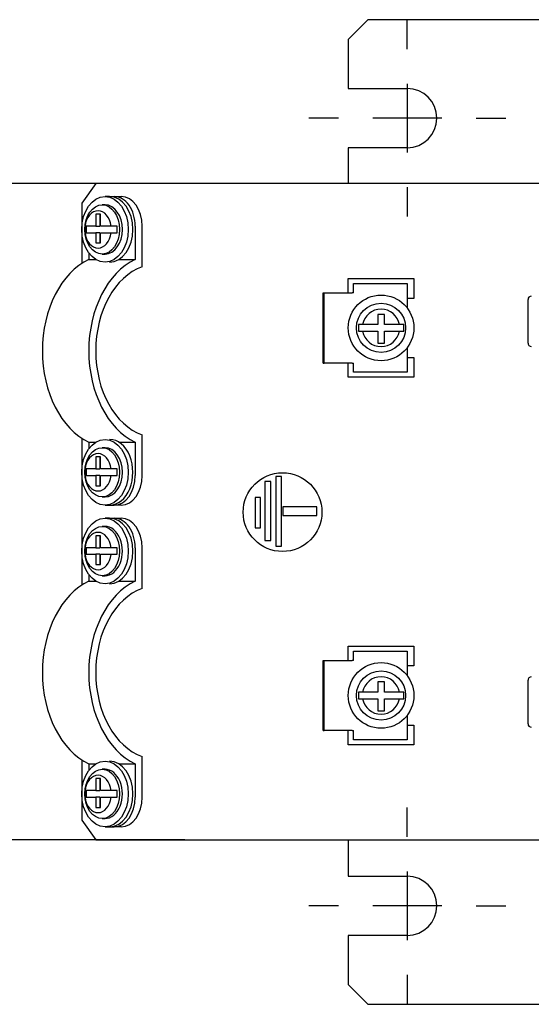
# Model space of a CAD drawing. Units: inches. Extents: x 10 to 413, y 2 to 294.
# Drawn here: x 88 to 114, y 108 to 158 of the extents above; entities that cross this region are included whole.
import ezdxf
from ezdxf.enums import TextEntityAlignment as Align
from ezdxf.lldxf.tags import DXFTag
from ezdxf.xclip import XClip

# ---------------------------------------------------------------- set-up
doc = ezdxf.new("R2010")
doc.units = ezdxf.units.IN
doc.header["$XCLIPFRAME"] = 2
for name, color, linetype in [('1_5MH_38A-420', 7, 'Continuous'), ('1_5MH_38A-421', 7, 'Continuous'), ('2_2MH_24A-201', 7, 'Continuous'), ('2_2MH_24A-210', 7, 'Continuous'), ('2_2MH_24A-522', 7, 'Continuous'), ('M4X20', 7, 'Continuous'), ('M4X9-DIN_6900-5', 7, 'Continuous'), ('Standard', 7, 'Continuous')]:
    doc.layers.add(name, color=color, linetype=linetype)
doc.styles.add('SEACAD_arial_ttf', font='arial.ttf', dxfattribs={"height": 0.2})
tags = doc.linetypes.add('CENTER2', pattern=[1.125, 0.75, -0.125, 0.125, -0.125]).pattern_tags.tags
tags[10:11] = [DXFTag(74, 4), DXFTag(75, 0), DXFTag(340, '0'), DXFTag(46, 0.0), DXFTag(50, 0.0), DXFTag(44, 0.0), DXFTag(45, 0.0)]
tags[8:9] = [DXFTag(74, 4), DXFTag(75, 0), DXFTag(340, '0'), DXFTag(46, 0.0), DXFTag(50, 0.0), DXFTag(44, 0.0), DXFTag(45, 0.0)]
tags[6:7] = [DXFTag(74, 4), DXFTag(75, 0), DXFTag(340, '0'), DXFTag(46, 0.0), DXFTag(50, 0.0), DXFTag(44, 0.0), DXFTag(45, 0.0)]
tags[4:5] = [DXFTag(74, 4), DXFTag(75, 0), DXFTag(340, '0'), DXFTag(46, 0.0), DXFTag(50, 0.0), DXFTag(44, 0.0), DXFTag(45, 0.0)]

# ---------------------------------------------------------------- blocks, each defined once
blk = doc.blocks.new('SEANNOT_GROUP')
at = {"layer": 'Standard', "color": 7, "linetype": 'CENTER2', "ltscale": 25.4}
for p, q in [((107.938, 116.018), (107.938, 117.517)), ((107.938, 114.268), (107.938, 110.768)), ((104.438, 112.518), (102.938, 112.518)), ((109.688, 112.518), (106.188, 112.518)), ((111.438, 112.518), (112.938, 112.518)), ((107.938, 109.018), (107.938, 107.518))]:
    blk.add_line(p, q, dxfattribs=at)
blk = doc.blocks.new('SEANNOT_GROUP4')
at = {"layer": 'Standard', "color": 7, "linetype": 'CENTER2', "ltscale": 25.4}
for p, q in [((107.938, 156.014), (107.938, 157.513)), ((107.938, 154.264), (107.938, 150.764)), ((104.438, 152.514), (102.938, 152.514)), ((109.688, 152.514), (106.188, 152.514)), ((111.438, 152.514), (112.938, 152.514)), ((107.938, 149.014), (107.938, 147.514))]:
    blk.add_line(p, q, dxfattribs=at)
blk = doc.blocks.new('SE1')
at = {"layer": '1_5MH_38A-420', "color": 7, "linetype": 'Continuous', "ltscale": 25.4}
for p, q in [((92.112, 149.197), (91.405, 148.197)), ((95.452, 149.197), (92.112, 149.197)), ((96.63, 149.197), (95.452, 149.197)), ((114.938, 149.197), (96.63, 149.197)), ((91.405, 148.197), (91.405, 145.139)), ((104.939, 143.648), (104.939, 144.364)), ((104.939, 144.364), (108.272, 144.364)), ((108.272, 144.364), (108.272, 143.364)), ((108.272, 143.364), (107.939, 143.364)), ((104.939, 139.365), (104.939, 140.081)), ((107.939, 140.365), (108.272, 140.365)), ((108.272, 140.365), (108.272, 139.365)), ((108.272, 139.365), (104.939, 139.365)), ((91.405, 136.257), (91.405, 128.807)), ((101.001, 134.071), (100.709, 134.071)), ((100.709, 134.071), (100.709, 131.069)), ((101.001, 131.069), (101.001, 134.071)), ((101.553, 134.326), (101.261, 134.326)), ((101.261, 134.326), (101.261, 130.786)), ((101.553, 130.786), (101.553, 134.326)), ((100.482, 133.258), (100.205, 133.258)), ((100.205, 133.258), (100.205, 131.719)), ((100.482, 131.719), (100.482, 133.258)), ((103.346, 132.781), (101.619, 132.781)), ((101.619, 132.781), (101.619, 132.334)), ((103.346, 132.334), (103.346, 132.781)), ((101.619, 132.334), (103.346, 132.334)), ((100.205, 131.719), (100.482, 131.719)), ((100.709, 131.069), (101.001, 131.069)), ((101.261, 130.786), (101.553, 130.786)), ((104.939, 125.7), (108.272, 125.7)), ((104.939, 124.983), (104.939, 125.7)), ((108.272, 125.7), (108.272, 124.7)), ((108.272, 124.7), (107.939, 124.7)), ((107.939, 121.7), (108.272, 121.7)), ((108.272, 121.7), (108.272, 120.7)), ((104.939, 120.7), (104.939, 121.417)), ((108.272, 120.7), (104.939, 120.7)), ((91.405, 119.926), (91.405, 116.867)), ((91.405, 116.867), (92.112, 115.867)), ((92.112, 115.867), (95.452, 115.867)), ((95.452, 115.867), (96.63, 115.867)), ((96.63, 115.867), (114.938, 115.867))]:
    blk.add_line(p, q, dxfattribs=at)
blk.add_circle((101.602, 132.508), 2, dxfattribs=at)
at = {"layer": '1_5MH_38A-421', "color": 7, "linetype": 'Continuous', "ltscale": 25.4}
for p, q in [((92.819, 148.531), (93.055, 148.531)), ((93.055, 148.531), (93.408, 148.531)), ((94.115, 147.031), (94.115, 145.338)), ((94.469, 144.964), (94.469, 147.031)), ((91.758, 145.674), (91.758, 145.338)), ((91.758, 145.338), (92.109, 145.338)), ((93.293, 145.338), (94.115, 145.338)), ((91.758, 136.058), (91.758, 135.722)), ((91.758, 136.058), (92.109, 136.058)), ((93.293, 136.058), (94.115, 136.058)), ((94.115, 136.058), (94.115, 134.365)), ((94.469, 134.365), (94.469, 136.432)), ((92.819, 132.865), (93.055, 132.865)), ((93.408, 132.865), (93.055, 132.865)), ((92.819, 132.199), (93.055, 132.199)), ((93.055, 132.199), (93.408, 132.199)), ((94.115, 130.699), (94.115, 129.007)), ((94.469, 128.633), (94.469, 130.699)), ((91.758, 129.342), (91.758, 129.007)), ((91.758, 129.007), (92.109, 129.007)), ((93.293, 129.007), (94.115, 129.007)), ((94.469, 118.034), (94.469, 120.1)), ((91.758, 119.726), (91.758, 119.39)), ((91.758, 119.726), (92.109, 119.726)), ((93.293, 119.726), (94.115, 119.726)), ((94.115, 119.726), (94.115, 118.034)), ((92.819, 116.534), (93.055, 116.534)), ((93.408, 116.534), (93.055, 116.534))]:
    blk.add_line(p, q, dxfattribs=at)
for centre, major_axis, start_param, end_param in [((93.055, 147.031), (0, -1.5), 1.570796, 3.141593), ((93.408, 147.031), (0, 1.5), 4.712389, 6.283185), ((92.864, 140.698), (0, 4.897), 0.325051, 2.816541), ((95.221, 140.698), (0, 4.897), 0.325051, 2.816541), ((95.221, 140.698), (0, -4.397), 3.385983, 6.038795), ((93.055, 134.365), (0, -1.5), 0, 1.570796), ((93.408, 134.365), (0, 1.5), 3.141593, 4.712389), ((93.055, 130.699), (0, -1.5), 1.570796, 3.141593), ((93.408, 130.699), (0, 1.5), 4.712389, 6.283185), ((92.864, 124.366), (0, 4.897), 0.325051, 2.816541), ((95.221, 124.366), (0, 4.897), 0.325051, 2.816541), ((95.221, 124.366), (0, -4.397), 3.385983, 6.038795), ((93.055, 118.034), (0, -1.5), 0, 1.570796), ((93.408, 118.034), (0, 1.5), 3.141593, 4.712389)]:
    blk.add_ellipse(centre, major_axis=major_axis, ratio=0.707107, start_param=start_param, end_param=end_param, dxfattribs=at)
at = {"layer": '2_2MH_24A-201', "color": 7, "linetype": 'Continuous', "ltscale": 25.4}
for p, q in [((105.938, 157.513), (104.938, 156.513)), ((117.137, 157.513), (105.938, 157.513)), ((104.938, 156.513), (104.938, 154.013)), ((104.938, 154.013), (107.938, 154.013)), ((104.938, 151.014), (104.938, 149.197)), ((107.938, 151.014), (104.938, 151.014))]:
    blk.add_line(p, q, dxfattribs=at)
blk.add_arc((107.938, 152.514), 1.5, 270, 90, dxfattribs=at)
at = {"layer": '2_2MH_24A-210', "color": 7, "linetype": 'Continuous', "ltscale": 25.4}
for p, q in [((104.938, 115.867), (104.938, 114.017)), ((104.938, 114.017), (107.938, 114.017)), ((104.938, 111.018), (104.938, 108.518)), ((107.938, 111.018), (104.938, 111.018)), ((104.938, 108.518), (105.938, 107.518)), ((105.938, 107.518), (117.137, 107.518))]:
    blk.add_line(p, q, dxfattribs=at)
blk.add_arc((107.938, 112.518), 1.5, 270, 90, dxfattribs=at)
at = {"layer": '2_2MH_24A-522', "color": 7, "linetype": 'Continuous', "ltscale": 25.4}
for p, q in [((105.206, 143.648), (105.206, 144.114)), ((105.206, 144.114), (107.939, 144.114)), ((107.939, 144.114), (107.939, 143.648)), ((103.67, 143.648), (103.722, 143.648)), ((103.67, 140.081), (103.67, 143.648)), ((103.722, 143.648), (105.137, 143.648)), ((103.722, 140.081), (103.722, 143.648)), ((105.206, 143.648), (105.137, 143.648)), ((107.939, 143.648), (107.939, 142.864)), ((107.939, 140.865), (107.939, 140.081)), ((103.67, 140.081), (103.722, 140.081)), ((105.137, 140.081), (103.722, 140.081)), ((105.137, 140.081), (105.206, 140.081)), ((105.206, 139.615), (105.206, 140.081)), ((107.939, 140.081), (107.939, 139.615)), ((107.939, 139.615), (105.206, 139.615)), ((105.206, 124.983), (105.206, 125.45)), ((105.206, 125.45), (107.939, 125.45)), ((107.939, 125.45), (107.939, 124.983)), ((103.67, 124.983), (103.722, 124.983)), ((103.67, 121.417), (103.67, 124.983)), ((103.722, 124.983), (105.137, 124.983)), ((103.722, 121.417), (103.722, 124.983)), ((105.206, 124.983), (105.137, 124.983)), ((107.939, 124.983), (107.939, 124.2)), ((107.939, 122.2), (107.939, 121.417)), ((103.67, 121.417), (103.722, 121.417)), ((105.137, 121.417), (103.722, 121.417)), ((105.137, 121.417), (105.206, 121.417)), ((105.206, 120.95), (105.206, 121.417)), ((107.939, 121.417), (107.939, 120.95)), ((107.939, 120.95), (105.206, 120.95))]:
    blk.add_line(p, q, dxfattribs=at)
at = {"layer": 'M4X20', "color": 7, "linetype": 'Continuous', "ltscale": 25.4}
for p, q in [((92.819, 148.531), (92.583, 148.531)), ((92.583, 148.114), (92.442, 148.114)), ((92.348, 147.642), (92.112, 147.642)), ((92.112, 147.642), (92.112, 147.031)), ((92.324, 147.642), (92.324, 147.031)), ((92.348, 147.031), (92.348, 147.642)), ((91.568, 147.031), (91.566, 147.031)), ((91.566, 147.031), (91.566, 146.697)), ((92.112, 147.031), (91.568, 147.031)), ((91.625, 147.031), (91.625, 146.697)), ((92.112, 147.031), (92.324, 147.031)), ((92.891, 147.031), (92.348, 147.031)), ((93.196, 147.031), (92.891, 147.031)), ((93.196, 146.697), (93.196, 147.031)), ((91.566, 146.697), (91.568, 146.697)), ((91.568, 146.697), (92.112, 146.697)), ((92.112, 146.697), (92.112, 146.178)), ((92.324, 146.697), (92.112, 146.697)), ((92.324, 146.697), (92.324, 146.178)), ((92.348, 146.178), (92.348, 146.697)), ((92.348, 146.697), (92.891, 146.697)), ((92.891, 146.697), (93.196, 146.697)), ((92.112, 146.178), (92.348, 146.178)), ((92.442, 145.614), (92.583, 145.614)), ((106.439, 142.55), (106.439, 142.031)), ((106.772, 142.55), (106.439, 142.55)), ((106.772, 142.031), (106.772, 142.55)), ((105.67, 142.031), (105.453, 142.031)), ((105.453, 142.031), (105.453, 141.698)), ((106.439, 142.031), (105.67, 142.031)), ((107.541, 142.031), (106.772, 142.031)), ((107.761, 142.031), (107.541, 142.031)), ((107.761, 141.698), (107.761, 142.031)), ((105.453, 141.698), (105.67, 141.698)), ((105.67, 141.698), (106.439, 141.698)), ((106.439, 141.698), (106.439, 141.086)), ((106.772, 141.086), (106.772, 141.698)), ((106.772, 141.698), (107.541, 141.698)), ((107.541, 141.698), (107.761, 141.698)), ((106.439, 141.086), (106.772, 141.086)), ((92.583, 135.782), (92.442, 135.782)), ((92.348, 135.31), (92.112, 135.31)), ((92.112, 135.31), (92.112, 134.699)), ((92.324, 135.31), (92.324, 134.699)), ((92.348, 134.699), (92.348, 135.31)), ((91.568, 134.699), (91.566, 134.699)), ((91.566, 134.699), (91.566, 134.365)), ((92.112, 134.699), (91.568, 134.699)), ((91.625, 134.699), (91.625, 134.365)), ((92.112, 134.699), (92.324, 134.699)), ((92.891, 134.699), (92.348, 134.699)), ((93.196, 134.699), (92.891, 134.699)), ((93.196, 134.365), (93.196, 134.699)), ((91.566, 134.365), (91.568, 134.365)), ((91.568, 134.365), (92.112, 134.365)), ((92.112, 134.365), (92.112, 133.846)), ((92.324, 134.365), (92.112, 134.365)), ((92.324, 134.365), (92.324, 133.846)), ((92.348, 133.846), (92.348, 134.365)), ((92.348, 134.365), (92.891, 134.365)), ((92.891, 134.365), (93.196, 134.365)), ((92.112, 133.846), (92.348, 133.846)), ((92.442, 133.282), (92.583, 133.282)), ((92.583, 132.865), (92.819, 132.865)), ((92.819, 132.199), (92.583, 132.199)), ((92.583, 131.782), (92.442, 131.782)), ((92.348, 131.31), (92.112, 131.31)), ((92.112, 131.31), (92.112, 130.699)), ((92.324, 131.31), (92.324, 130.699)), ((92.348, 130.699), (92.348, 131.31)), ((91.568, 130.699), (91.566, 130.699)), ((91.566, 130.699), (91.566, 130.366)), ((92.112, 130.699), (91.568, 130.699)), ((91.625, 130.699), (91.625, 130.366)), ((92.112, 130.699), (92.324, 130.699)), ((92.891, 130.699), (92.348, 130.699)), ((93.196, 130.699), (92.891, 130.699)), ((93.196, 130.366), (93.196, 130.699)), ((91.566, 130.366), (91.568, 130.366)), ((91.568, 130.366), (92.112, 130.366)), ((92.112, 130.366), (92.112, 129.847)), ((92.324, 130.366), (92.112, 130.366)), ((92.324, 130.366), (92.324, 129.847)), ((92.348, 129.847), (92.348, 130.366)), ((92.348, 130.366), (92.891, 130.366)), ((92.891, 130.366), (93.196, 130.366)), ((92.112, 129.847), (92.348, 129.847)), ((92.442, 129.282), (92.583, 129.282)), ((106.439, 123.885), (106.439, 123.366)), ((106.772, 123.885), (106.439, 123.885)), ((106.772, 123.366), (106.772, 123.885)), ((105.67, 123.366), (105.453, 123.366)), ((105.453, 123.366), (105.453, 123.033)), ((105.453, 123.033), (105.67, 123.033)), ((106.439, 123.366), (105.67, 123.366)), ((105.67, 123.033), (106.439, 123.033)), ((106.439, 123.033), (106.439, 122.422)), ((107.541, 123.366), (106.772, 123.366)), ((106.772, 122.422), (106.772, 123.033)), ((106.772, 123.033), (107.541, 123.033)), ((107.761, 123.366), (107.541, 123.366)), ((107.541, 123.033), (107.761, 123.033)), ((107.761, 123.033), (107.761, 123.366)), ((106.439, 122.422), (106.772, 122.422)), ((92.583, 119.45), (92.442, 119.45)), ((92.348, 118.978), (92.112, 118.978)), ((92.112, 118.978), (92.112, 118.367)), ((92.324, 118.978), (92.324, 118.367)), ((92.348, 118.367), (92.348, 118.978)), ((91.568, 118.367), (91.566, 118.367)), ((91.566, 118.367), (91.566, 118.034)), ((91.566, 118.034), (91.568, 118.034)), ((92.112, 118.367), (91.568, 118.367)), ((91.568, 118.034), (92.112, 118.034)), ((91.625, 118.367), (91.625, 118.034)), ((92.112, 118.367), (92.324, 118.367)), ((92.112, 118.034), (92.112, 117.515)), ((92.324, 118.034), (92.112, 118.034)), ((92.324, 118.034), (92.324, 117.515)), ((92.891, 118.367), (92.348, 118.367)), ((92.348, 117.515), (92.348, 118.034)), ((92.348, 118.034), (92.891, 118.034)), ((93.196, 118.367), (92.891, 118.367)), ((92.891, 118.034), (93.196, 118.034)), ((93.196, 118.034), (93.196, 118.367)), ((92.112, 117.515), (92.348, 117.515)), ((92.442, 116.95), (92.583, 116.95)), ((92.583, 116.534), (92.819, 116.534))]:
    blk.add_line(p, q, dxfattribs=at)
for centre, radius in [((106.605, 141.865), 1.667), ((106.605, 141.865), 1.25), ((106.605, 123.2), 1.667), ((106.605, 123.2), 1.25)]:
    blk.add_circle(centre, radius, dxfattribs=at)
for centre, start, end in [((106.605, 141.865), 10.1042, 169.8958), ((106.605, 141.865), 190.1042, 349.8958), ((106.605, 123.2), 10.1042, 169.8958), ((106.605, 123.2), 190.1042, 349.8958)]:
    blk.add_arc(centre, 0.95, start, end, dxfattribs=at)
for centre, major_axis in [((92.583, 146.864), (0, 1.666)), ((92.442, 146.864), (0, 1.25)), ((92.583, 134.532), (0, -1.667)), ((92.442, 134.532), (0, 1.25)), ((92.583, 130.532), (0, 1.667)), ((92.442, 130.532), (0, -1.25)), ((92.583, 118.2), (0, 1.667)), ((92.442, 118.2), (0, -1.25))]:
    blk.add_ellipse(centre, major_axis=major_axis, ratio=0.707107, dxfattribs=at)
for centre, major_axis, start_param, end_param in [((92.819, 146.864), (0, 1.666), 3.141593, 6.283185), ((92.583, 146.864), (0, 1.25), 3.141593, 6.283185), ((92.23, 146.864), (0, -0.95), 1.747148, 4.536038), ((92.23, 146.864), (0, 0.95), 1.747148, 4.536038), ((92.819, 134.532), (0, -1.667), 0, 3.141593), ((92.583, 134.532), (0, 1.25), 3.141593, 6.283185), ((92.23, 134.532), (0, -0.95), 1.747148, 4.536038), ((92.23, 134.532), (0, 0.95), 1.747148, 4.536038), ((92.819, 130.532), (0, 1.667), 3.141593, 6.283185), ((92.583, 130.532), (0, -1.25), 0, 3.141593), ((92.23, 130.532), (0, -0.95), 1.747148, 4.536038), ((92.23, 130.532), (0, 0.95), 1.747148, 4.536038), ((92.819, 118.2), (0, 1.667), 3.141593, 6.283185), ((92.23, 118.2), (0, -0.95), 1.747148, 4.536038), ((92.583, 118.2), (0, -1.25), 0, 3.141593), ((92.23, 118.2), (0, 0.95), 1.747148, 4.536038)]:
    blk.add_ellipse(centre, major_axis=major_axis, ratio=0.707107, start_param=start_param, end_param=end_param, dxfattribs=at)
at = {"layer": 'M4X9-DIN_6900-5', "color": 7, "linetype": 'Continuous', "ltscale": 25.4}
for p, q in [((114.071, 141.094), (114.071, 143.302)), ((114.071, 142.627), (114.071, 142.722)), ((114.071, 142.442), (114.071, 142.446)), ((114.071, 141.579), (114.071, 141.626)), ((114.071, 121.762), (114.071, 123.971)), ((114.071, 123.296), (114.071, 123.391)), ((114.071, 123.111), (114.071, 123.115)), ((114.071, 122.248), (114.071, 122.295))]:
    blk.add_line(p, q, dxfattribs=at)
for centre, start, end in [((114.239, 143.303), 90.2558, 180.3049), ((114.239, 141.093), 179.6953, 269.7439), ((114.239, 123.971), 90.2558, 180.3049), ((114.239, 121.762), 179.6953, 269.7439)]:
    blk.add_arc(centre, 0.167, start, end, dxfattribs=at)
blk = doc.blocks.new('GDimGGroup6')
at = {"layer": 'Standard', "linetype": 'Continuous', "ltscale": 25.4}
for points in [[(79.964, 145.697), (81.131, 145.697), (80.547, 149.197)], [(79.964, 119.367), (80.547, 115.867), (81.131, 119.367)]]:
    blk.add_hatch(color=136, dxfattribs=at).paths.add_polyline_path(points)
at = {"layer": 'Standard', "color": 7, "linetype": 'Continuous', "ltscale": 25.4}
for p, q in [((96.63, 149.197), (78.797, 149.197)), ((80.547, 149.197), (80.547, 115.867)), ((96.63, 115.867), (78.797, 115.867))]:
    blk.add_line(p, q, dxfattribs=at)
at = {"layer": 'Standard', "color": 136, "linetype": 'Continuous', "lineweight": 20, "ltscale": 25.4}
for points in [[(79.964, 145.697), (80.547, 149.197), (81.131, 145.697), (79.964, 145.697)], [(79.964, 119.367), (80.547, 115.867), (81.131, 119.367), (79.964, 119.367)]]:
    blk.add_lwpolyline(points, close=True, dxfattribs=at)
at = {"layer": 'Standard', "color": 7, "linetype": 'Continuous', "ltscale": 25.4, "style": 'SEACAD_arial_ttf'}
blk.add_text('100', height=3.5, rotation=90, dxfattribs=at).set_placement((76.172, 128.423), align=Align.TOP_LEFT)

msp = doc.modelspace()

# ---------------------------------------------------------------- block references
ref = msp.add_blockref('SE1', (0, 0))
XClip(ref).set_block_clipping_path([(83.0515216628, 99.8098164875), (221.2773042818, 165.221190604)])
at = {"layer": 'Standard'}
for name in ['SEANNOT_GROUP4', 'GDimGGroup6', 'SEANNOT_GROUP']:
    msp.add_blockref(name, (0, 0), dxfattribs=at)

doc.saveas('drawing.dxf')
